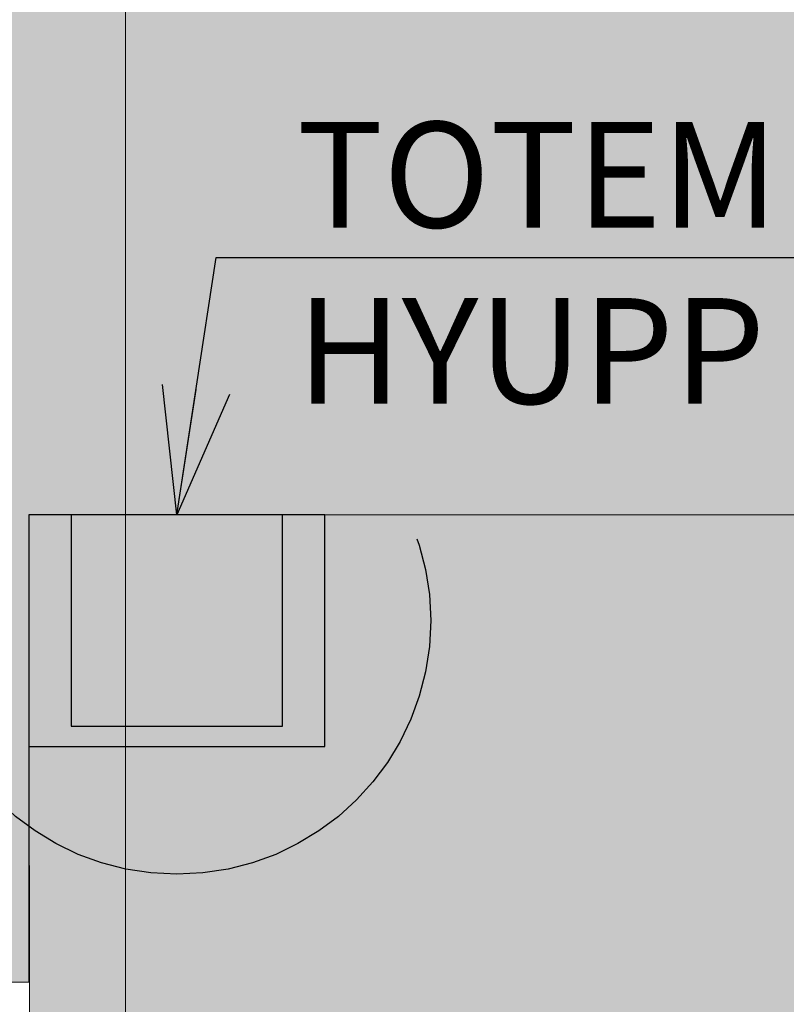
# Model space of a CAD drawing. Units: millimetres. Extents: x 902 to 1061, y 194 to 252.
# Drawn here: x 999 to 1000, y 217 to 219 of the extents above; entities that cross this region are included whole.
import ezdxf

# ---------------------------------------------------------------- set-up
doc = ezdxf.new("R2010")
doc.units = ezdxf.units.MM
doc.header["$LTSCALE"] = 7.5
for name, pattern in [('ACAD_ISO04W100', [30, 24, -3, 0, -3]), ('DASHDOTX2', [2, 1, -0.5, 0, -0.5]), ('HIDDEN', [9.525, 6.35, -3.175])]:
    doc.linetypes.add(name, pattern=pattern)
doc.layers.add('ARQ_PROJEÇÃO', color=1, linetype='HIDDEN')
doc.layers.add('ECN - TOTEM HYUPP', color=2, linetype='Continuous')
for name, color, linetype, lineweight in [('ECN_ARQ_LOBBY_ÁREA DISPONÍVEL PARA MONTAGEM', 1, 'Continuous', 5), ('ECN_DESENHO_EIXOS', 1, 'ACAD_ISO04W100', 5), ('ECN_INCÊNDIO_ROTA FUGA_ÁREA NÃO EDIFICANTE', 70, 'Continuous', 9)]:
    doc.layers.add(name, color=color, linetype=linetype, lineweight=lineweight)
doc.styles.add('ARIAL', font='ARIALN.TTF')
doc.dimstyles.new('EXPO CENTER', dxfattribs={"dimscale": 0.5, "dimtxt": 0.5, "dimasz": 0.6, "dimexe": 0.2, "dimexo": 0.1, "dimgap": 0.1, "dimtad": 1, "dimzin": 0, "dimdsep": 46, "dimtxsty": 'ARIAL', "dimblk": 'DOTSMALL', "dimcen": 0.09, "dimdle": 0.15, "dimclrd": 256, "dimclre": 256, "dimclrt": 256, "dimadec": 0, "dimazin": 0, "dimtfac": 1, "dimtofl": 0, "dimtmove": 0, "dimatfit": 3, "dimldrblk": 'OPEN30', "dimfxl": 1, "dimtolj": 1, "dimtzin": 0, "dimlwd": -1, "dimlwe": -1, "dimarcsym": 0})

# ---------------------------------------------------------------- blocks, each defined once
blk = doc.blocks.new('_DotSmall')
at = {"color": 0, "linetype": 'ByBlock', "const_width": 0.5}
blk.add_lwpolyline([(-0.0625, 0, 1), (0.0625, 0, 1)], format="xyb", close=True, dxfattribs=at)
blk = doc.blocks.new('_Open30')
at = {"color": 0, "linetype": 'ByBlock', "lineweight": -2}
for p, q in [((-1, 0.2679), (0, 0)), ((0, 0), (-1, -0.2679)), ((0, 0), (-1, 0))]:
    blk.add_line(p, q, dxfattribs=at)

msp = doc.modelspace()

# ---------------------------------------------------------------- hatches: boundary and pattern name
at = {"layer": 'ECN - TOTEM HYUPP', "transparency": 33554559}
h = msp.add_hatch(color=256, dxfattribs=at)
h.dxf.hatch_style = 1
h.paths.add_polyline_path([(998.7142, 218.2192), (998.7142, 217.7192), (999.2142, 217.7192), (999.2142, 218.2192)])
at = {"layer": 'ECN_ARQ_LOBBY_ÁREA DISPONÍVEL PARA MONTAGEM', "transparency": 33554495}
h = msp.add_hatch(color=172, dxfattribs=at)
h.dxf.hatch_style = 1
h.paths.add_polyline_path([(998.6142, 218.2192), (998.616, 217.1142), (998.616, 215.8982), (999.034, 215.8982), (999.0338, 215.0644), (1005.0754, 213.3261), (1011.325, 215.1305), (1017.5745, 213.3261), (1023.6162, 215.0644), (1023.6164, 215.3082), (1036.534, 215.3082), (1036.534, 218.2192)])
at = {"layer": 'ECN_INCÊNDIO_ROTA FUGA_ÁREA NÃO EDIFICANTE', "transparency": 33554534}
h = msp.add_hatch(color=256, dxfattribs=at)
h.dxf.hatch_style = 1
h.paths.add_polyline_path([(937.575, 228.0592), (932.415, 228.0592), (932.415, 230.6242), (929.805, 230.6242), (929.805, 228.0592), (915.65, 228.0592), (915.65, 230.0592), (911.235, 230.0592), (911.235, 230.6242), (905.1662, 230.6139), (905.4012, 219.0479), (908.7416, 219.1179), (908.7618, 217.3407), (923.616, 217.3407), (923.616, 218.2192), (961.5343, 218.2192), (961.5343, 217.1142), (973.505, 217.1142), (973.505, 220.8442), (986.645, 220.8442), (986.645, 217.1371), (998.6142, 217.1142), (998.6142, 218.2192), (1036.533, 218.2192), (1036.533, 217.143), (1053.9406, 217.143), (1053.9406, 218.5356), (1054.8106, 218.5356), (1054.8106, 230.4117), (1044.5, 230.4117), (1044.5, 228.1992), (1030.445, 228.1992), (1030.445, 230.2742), (1027.4715, 230.2742), (1027.4715, 228.1992), (1022.575, 228.1992), (1022.575, 230.6042), (1023.555, 230.6041), (1023.555, 231.6143), (1022.575, 231.6143), (1022.5775, 245.8794), (1012.5775, 245.8794), (1012.5763, 238.0041), (1012.575, 238.0042), (1012.575, 236.0042), (1012.576, 236.0042), (1012.575, 229.1992), (982.0754, 229.1992), (982.0754, 231.5957), (982.575, 231.5957), (982.575, 233.6957), (982.0754, 233.6957), (982.075, 245.8044), (978.075, 245.8044), (978.0754, 233.6957), (977.575, 233.6957), (977.5766, 231.5956), (978.0754, 231.5957), (978.0754, 230.5742), (978.0754, 229.1992), (947.575, 229.1992), (947.575, 236.0792), (947.575, 238.0792), (947.575, 245.8041), (937.575, 245.8041), (937.575, 238.5142), (937.575, 236.5142), (937.575, 232.0143), (936.595, 232.0143), (936.595, 231.0042), (937.575, 231.0042)])
h.paths.add_polyline_path([(936.595, 226.0592), (936.595, 223.5142), (920.9426, 223.5142), (920.9426, 226.0592)], flags=16)
h.paths.add_polyline_path([(948.385, 226.1992), (960.885, 226.1992), (960.885, 225.2192), (948.385, 225.2192)], flags=16)
h.paths.add_polyline_path([(999.2649, 226.1992), (1011.6056, 226.1992), (1011.6056, 225.2192), (999.265, 225.2192)], flags=16)
h.paths.add_polyline_path([(1023.555, 226.1992), (1039.2074, 226.1992), (1039.2074, 223.5142), (1023.555, 223.5142)], flags=16)

# ---------------------------------------------------------------- linework, layer by layer
at = {"layer": 'ARQ_PROJEÇÃO', "ltscale": 0.05}
msp.add_lwpolyline([(998.7142, 218.2192), (998.6142, 218.2192), (998.6142, 217.6712), (999.3142, 217.6712), (999.3142, 218.2192), (999.2142, 218.2192)], dxfattribs=at)
msp.add_circle((998.9642, 217.9692), 0.6, dxfattribs=at)
at = {"layer": 'ECN - TOTEM HYUPP'}
msp.add_lwpolyline([(998.7142, 218.2192), (998.7142, 217.7192), (999.2142, 217.7192), (999.2142, 218.2192), (998.7142, 218.2192)], close=True, dxfattribs=at)
at = {"layer": 'ECN_ARQ_LOBBY_ÁREA DISPONÍVEL PARA MONTAGEM'}
msp.add_lwpolyline([(998.6142, 218.2192), (998.616, 217.1142), (998.616, 215.8982), (999.034, 215.8982), (999.0338, 215.0644), (1005.0754, 213.3261), (1011.325, 215.1305), (1017.5745, 213.3261), (1023.6162, 215.0644), (1023.6164, 215.3082), (1036.534, 215.3082), (1036.534, 218.2192)], close=True, dxfattribs=at)
at = {"layer": 'ECN_DESENHO_EIXOS', "linetype": 'DASHDOTX2', "ltscale": 5}
msp.add_line((998.8427, 250.6818), (998.8427, 209.6689), dxfattribs=at)
at = {"layer": 'ECN_INCÊNDIO_ROTA FUGA_ÁREA NÃO EDIFICANTE', "linetype": 'ByBlock', "ltscale": 3}
msp.add_lwpolyline([(1036.533, 218.2192), (998.6142, 218.2192), (998.6142, 217.1142), (986.645, 217.1371), (986.645, 220.8442), (973.505, 220.8442)], dxfattribs=at)

# ---------------------------------------------------------------- texts
at = {"layer": 'ECN - TOTEM HYUPP', "insert": (999.2476, 219.1486), "char_height": 0.25, "width": 2.083319, "attachment_point": 1, "style": 'ARIAL'}
msp.add_mtext('TOTEM HYUPP', dxfattribs=at)

# ---------------------------------------------------------------- leaders
at = {"layer": 'ECN - TOTEM HYUPP', "annotation_type": 0, "has_hookline": 1, "hookline_direction": 0, "text_width": 2.0486}
msp.add_leader([(998.9642, 218.2192), (999.0571, 218.8282), (999.3571, 218.8282)], dimstyle='EXPO CENTER', dxfattribs=at)

doc.saveas('drawing.dxf')
